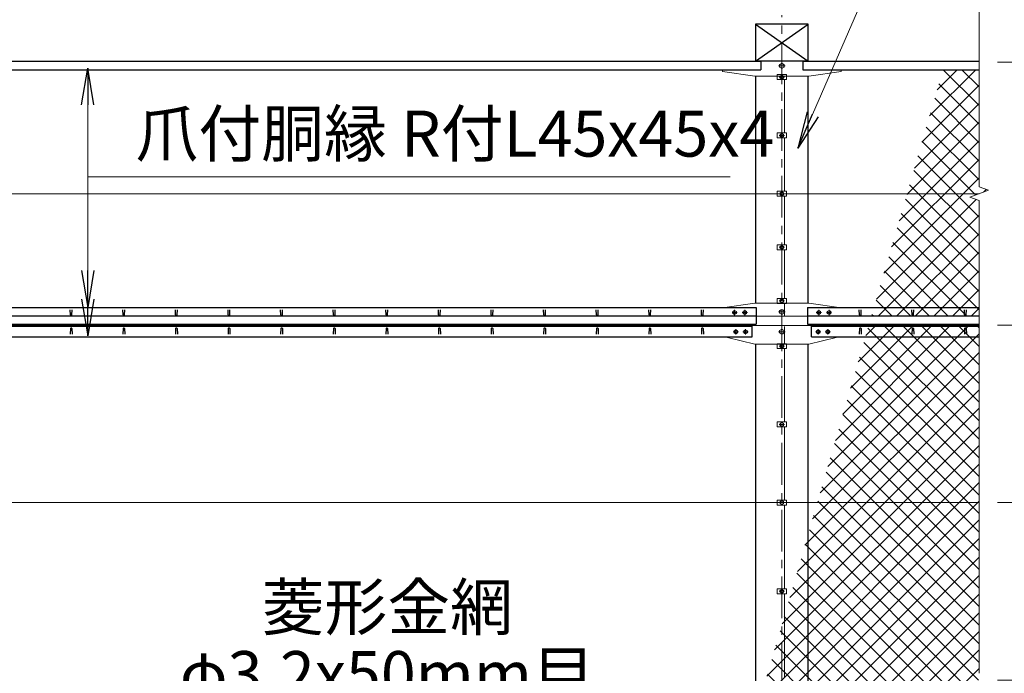
# Model space of a CAD drawing. Units: millimetres. Extents: x 0 to 29400, y 0 to 20790.
# Drawn here: x 7230 to 10974, y 13618 to 16105 of the extents above; entities that cross this region are included whole.
import ezdxf
from ezdxf.enums import TextEntityAlignment as Align

# ---------------------------------------------------------------- set-up
doc = ezdxf.new("R2010")
doc.units = ezdxf.units.MM
doc.header["$LTSCALE"] = 5
doc.header["$MEASUREMENT"] = 0
doc.header["$PDMODE"] = 35
doc.linetypes.add('CENTER', pattern=[50.8, 31.75, -6.35, 6.35, -6.35])
doc.layers.get('Defpoints').update_dxf_attribs({"color": 8})
for name, color, linetype, lineweight in [('D-BMK', 2, 'CENTER', 13), ('D-STR-DIM', 7, 'Continuous', 13), ('D-STR-TXT', 7, 'Continuous', 13), ('D-STR2', 7, 'Continuous', 13), ('D-STR3', 3, 'Continuous', 13)]:
    doc.layers.add(name, color=color, linetype=linetype, lineweight=lineweight)
doc.layers.add('D-STR1', color=1, linetype='Continuous')
doc.styles.add('ゴシック', font='txt')
doc.dimstyles.new('STYLE', dxfattribs={"dimscale": 70, "dimtxt": 2.5, "dimasz": 2, "dimexe": 1, "dimexo": 1, "dimgap": 0.8, "dimtad": 1, "dimdsep": 46, "dimtxsty": 'ゴシック', "dimblk": 'OPEN', "dimcen": 1e-08, "dimclrd": 256, "dimclre": 256, "dimclrt": 256, "dimadec": 0, "dimazin": 2, "dimtfac": 1, "dimtmove": 2, "dimatfit": 3, "dimldrblk": 'OPEN', "dimfxl": 0, "dimtolj": 1, "dimtzin": 0, "dimlwd": -1, "dimlwe": -1, "dimarcsym": 0})

# ---------------------------------------------------------------- blocks, each defined once
blk = doc.blocks.new('_Open')
at = {"color": 0, "linetype": 'ByBlock', "lineweight": -2}
for p, q in [((-1, 0.167), (0, 0)), ((-1, -0.167), (0, 0)), ((0, 0), (-1, 0))]:
    blk.add_line(p, q, dxfattribs=at)
blk = doc.blocks.new('*D54')
at = {"layer": 'D-STR-DIM'}
for p, q in [((10947.7, 14942.7), (12447.7, 14942.7)), ((12377.7, 7082.7), (12377.7, 14802.7)), ((10947.7, 6942.7), (12447.7, 6942.7))]:
    blk.add_line(p, q, dxfattribs=at)
at = {"layer": 'Defpoints', "color": 0}
for p in [(10877.7, 14942.7), (12377.7, 14942.7), (10877.7, 6942.7)]:
    blk.add_point(p, dxfattribs=at)
at = {"layer": 'D-STR-DIM', "xscale": 140, "yscale": 140, "zscale": 140}
for p, rotation in [((12377.7, 14942.7), 90), ((12377.7, 6942.7), 270)]:
    blk.add_blockref('_Open', p, dxfattribs=dict(at, rotation=rotation))
at = {"layer": 'D-STR-DIM', "insert": (12234.2, 11042.7), "char_height": 175, "attachment_point": 5, "rotation": 90, "style": 'ゴシック'}
blk.add_mtext('\\A1;8000', dxfattribs=at)
blk = doc.blocks.new('*D55')
at = {"layer": 'D-STR-DIM'}
for p, q in [((10947.7, 14942.7), (12867.7, 14942.7)), ((12797.7, 6052.7), (12797.7, 14802.7)), ((10947.7, 5912.7), (12867.7, 5912.7))]:
    blk.add_line(p, q, dxfattribs=at)
at = {"layer": 'Defpoints', "color": 0}
for p in [(10877.7, 14942.7), (12797.7, 14942.7), (10877.7, 5912.7)]:
    blk.add_point(p, dxfattribs=at)
at = {"layer": 'D-STR-DIM', "xscale": 140, "yscale": 140, "zscale": 140}
for p, rotation in [((12797.7, 14942.7), 90), ((12797.7, 5912.7), 270)]:
    blk.add_blockref('_Open', p, dxfattribs=dict(at, rotation=rotation))
at = {"layer": 'D-STR-DIM', "insert": (12654.2, 10477.7), "char_height": 175, "attachment_point": 5, "rotation": 90, "style": 'ゴシック'}
blk.add_mtext('\\A1;9030', dxfattribs=at)
blk = doc.blocks.new('*D60')
at = {"layer": 'D-STR-DIM'}
for p, q in [((10947.7, 15942.7), (13287.7, 15942.7)), ((13217.7, 15802.7), (13217.7, 6052.7)), ((10947.7, 5912.7), (13287.7, 5912.7))]:
    blk.add_line(p, q, dxfattribs=at)
at = {"layer": 'Defpoints', "color": 0}
for p in [(10877.7, 15942.7), (10877.7, 5912.7), (13217.7, 5912.7)]:
    blk.add_point(p, dxfattribs=at)
at = {"layer": 'D-STR-DIM', "xscale": 140, "yscale": 140, "zscale": 140}
for p, rotation in [((13217.7, 15942.7), 90), ((13217.7, 5912.7), 270)]:
    blk.add_blockref('_Open', p, dxfattribs=dict(at, rotation=rotation))
at = {"layer": 'D-STR-DIM', "insert": (13074.2, 11027.7), "char_height": 175, "attachment_point": 5, "rotation": 90, "style": 'ゴシック'}
blk.add_mtext('\\A1;10030', dxfattribs=at)
blk = doc.blocks.new('*D61')
at = {"layer": 'D-STR-DIM'}
for p, q in [((10947.7, 15942.7), (12867.7, 15942.7)), ((12797.7, 15082.7), (12797.7, 15802.7)), ((10947.7, 14942.7), (12867.7, 14942.7))]:
    blk.add_line(p, q, dxfattribs=at)
at = {"layer": 'Defpoints', "color": 0}
for p in [(10877.7, 15942.7), (12797.7, 15942.7), (10877.7, 14942.7)]:
    blk.add_point(p, dxfattribs=at)
at = {"layer": 'D-STR-DIM', "xscale": 140, "yscale": 140, "zscale": 140}
for p, rotation in [((12797.7, 15942.7), 90), ((12797.7, 14942.7), 270)]:
    blk.add_blockref('_Open', p, dxfattribs=dict(at, rotation=rotation))
at = {"layer": 'D-STR-DIM', "insert": (12654.2, 15442.7), "char_height": 175, "attachment_point": 5, "rotation": 90, "style": 'ゴシック'}
blk.add_mtext('\\A1;1000', dxfattribs=at)
blk = doc.blocks.new('*D62')
at = {"layer": 'D-STR-DIM'}
for p, q in [((10947.7, 14942.7), (12027.7, 14942.7)), ((11957.7, 14802.7), (11957.7, 12382.7)), ((10947.7, 12242.7), (12027.7, 12242.7))]:
    blk.add_line(p, q, dxfattribs=at)
at = {"layer": 'Defpoints', "color": 0}
for p in [(10877.7, 14942.7), (10877.7, 12242.7), (11957.7, 12242.7)]:
    blk.add_point(p, dxfattribs=at)
at = {"layer": 'D-STR-DIM', "xscale": 140, "yscale": 140, "zscale": 140}
for p, rotation in [((11957.7, 14942.7), 90), ((11957.7, 12242.7), 270)]:
    blk.add_blockref('_Open', p, dxfattribs=dict(at, rotation=rotation))
at = {"layer": 'D-STR-DIM', "insert": (11814.2, 13792.7), "char_height": 175, "attachment_point": 5, "rotation": 90, "style": 'ゴシック'}
blk.add_mtext('\\A1;2700', dxfattribs=at)
blk = doc.blocks.new('*D64')
at = {"layer": 'D-STR-DIM'}
for p, q in [((10947.7, 14942.7), (11607.7, 14942.7)), ((11537.7, 14407.7), (11537.7, 14802.7)), ((10947.7, 14267.7), (11607.7, 14267.7))]:
    blk.add_line(p, q, dxfattribs=at)
at = {"layer": 'Defpoints', "color": 0}
for p in [(10877.7, 14942.7), (11537.7, 14942.7), (10877.7, 14267.7)]:
    blk.add_point(p, dxfattribs=at)
at = {"layer": 'D-STR-DIM', "xscale": 140, "yscale": 140, "zscale": 140}
for p, rotation in [((11537.7, 14942.7), 90), ((11537.7, 14267.7), 270)]:
    blk.add_blockref('_Open', p, dxfattribs=dict(at, rotation=rotation))
at = {"layer": 'D-STR-DIM', "insert": (11394.2, 14605.2), "char_height": 175, "attachment_point": 5, "rotation": 90, "style": 'ゴシック'}
blk.add_mtext('\\A1;675', dxfattribs=at)
blk = doc.blocks.new('*D35')
at = {"layer": 'D-STR-DIM'}
for p, q in [((10947.7, 14267.7), (11607.7, 14267.7)), ((11537.7, 13732.7), (11537.7, 14127.7)), ((10947.7, 13592.7), (11607.7, 13592.7))]:
    blk.add_line(p, q, dxfattribs=at)
at = {"layer": 'Defpoints', "color": 0}
for p in [(10877.7, 14267.7), (11537.7, 14267.7), (10877.7, 13592.7)]:
    blk.add_point(p, dxfattribs=at)
at = {"layer": 'D-STR-DIM', "xscale": 140, "yscale": 140, "zscale": 140}
for p, rotation in [((11537.7, 14267.7), 90), ((11537.7, 13592.7), 270)]:
    blk.add_blockref('_Open', p, dxfattribs=dict(at, rotation=rotation))
at = {"layer": 'D-STR-DIM', "insert": (11394.2, 13930.2), "char_height": 175, "attachment_point": 5, "rotation": 90, "style": 'ゴシック'}
blk.add_mtext('\\A1;675', dxfattribs=at)

msp = doc.modelspace()

# ---------------------------------------------------------------- hatches: boundary and pattern name
at = {"layer": 'D-STR2'}
h = msp.add_hatch(dxfattribs=at)
h.set_pattern_fill('ANSI37', color=256, scale=400)
h.set_pattern_definition([(45, (2141.32, 20342.55), (-35.35534, 35.35534), []), (135, (2141.32, 20342.55), (-35.35534, -35.35534), [])])
h.paths.add_polyline_path([(10877.7332, 15914.3026), (10740.4496, 15914.3026), (10468.7869, 14978.0932), (10877.7332, 14978.0932), (10877.7332, 15417.018), (10842.5043, 15429.84), (10912.9816, 15455.4917), (10877.743, 15468.3183)])
h = msp.add_hatch(dxfattribs=at)
h.set_pattern_fill('ANSI37', color=256, scale=400)
h.set_pattern_definition([(45, (0, 20790), (-35.35534, 35.35534), []), (135, (0, 20790), (-35.35534, -35.35534), [])])
edge = h.paths.add_edge_path()
edge.add_line((10877.743, 10917.0864), (10842.5043, 10929.912))
edge.add_line((10842.5043, 10929.912), (10912.9816, 10955.5637))
edge.add_line((10912.9816, 10955.5637), (10877.7332, 10968.3938))
edge.add_line((10877.7332, 10968.3938), (10877.7332, 13567.0899))
edge.add_line((10877.7332, 13567.0899), (10842.5043, 13579.912))
edge.add_line((10842.5043, 13579.912), (10912.9816, 13605.5637))
edge.add_line((10912.9816, 13605.5637), (10877.7332, 13618.3938))
edge.add_line((10877.7332, 13618.3938), (10877.7332, 14938.7378))
edge.add_line((10877.7332, 14938.7378), (10457.367, 14938.7378))
edge.add_line((10457.367, 14938.7378), (9423.7955, 11376.8225))
edge.add_line((9423.7955, 11376.8225), (9984.4072, 11376.8225))
edge.add_line((9984.4072, 11376.8225), (9984.4072, 11003.2059))
edge.add_line((9984.4072, 11003.2059), (9315.382, 11003.2059))
edge.add_line((9315.382, 11003.2059), (8147.5902, 6978.7378))
edge.add_line((8147.5902, 6978.7378), (10877.7332, 6978.7378))
edge.add_line((10877.7332, 6978.7378), (10877.743, 8267.0864))
edge.add_line((10877.743, 8267.0864), (10842.5043, 8279.912))
edge.add_line((10842.5043, 8279.912), (10912.9816, 8305.5637))
edge.add_line((10912.9816, 8305.5637), (10877.7332, 8318.3938))
edge.add_line((10877.7332, 8318.3938), (10877.7332, 10917.0899))

# ---------------------------------------------------------------- linework, layer by layer
at = {"layer": 'D-BMK'}
for p, q in [((10127.7332, 4937.7378), (10127.7332, 16121.5208)), ((10140.4832, 15928.8), (10114.9832, 15928.8)), ((10137.7332, 15886.0183), (10117.7332, 15886.0183)), ((10137.7332, 15664.3403), (10117.7332, 15664.3403)), ((10137.7332, 15442.6623), (10117.7332, 15442.6623)), ((10137.7332, 15238.662), (10117.7332, 15238.662)), ((10137.7332, 15034.6617), (10117.7332, 15034.6617)), ((9938.2053, 14990.8103), (9958.2053, 14990.8103)), ((9948.2053, 15000.8103), (9948.2053, 14980.8103)), ((9976.5909, 14990.8103), (9996.5909, 14990.8103)), ((9986.5909, 15000.8103), (9986.5909, 14980.8103)), ((10140.4832, 14992.9424), (10114.9832, 14992.9424)), ((10278.7472, 14990.8103), (10258.7472, 14990.8103)), ((10268.7472, 15000.8103), (10268.7472, 14980.8103)), ((10317.1328, 14990.8103), (10297.1328, 14990.8103)), ((10307.1328, 15000.8103), (10307.1328, 14980.8103)), ((9943.0449, 14917.7378), (9963.0449, 14917.7378)), ((9953.0449, 14927.7378), (9953.0449, 14907.7378)), ((9980.0001, 14917.738), (10000.0001, 14917.738)), ((9990.0001, 14927.738), (9990.0001, 14907.738)), ((10140.4832, 14917.738), (10114.9832, 14917.738)), ((10275.4663, 14917.738), (10255.4663, 14917.738)), ((10265.4663, 14927.738), (10265.4663, 14907.738)), ((10312.4215, 14917.7378), (10292.4215, 14917.7378)), ((10302.4215, 14927.7378), (10302.4215, 14907.7378)), ((10137.7332, 14862.738), (10117.7332, 14862.738)), ((10137.7332, 14565.2378), (10117.7332, 14565.2378)), ((10137.7332, 14267.7378), (10117.7332, 14267.7378)), ((10137.7332, 13930.2378), (10117.7332, 13930.2378))]:
    msp.add_line(p, q, dxfattribs=at)
at = {"layer": 'D-STR-DIM'}
for p, q in [((10877.7332, 16160.2645), (10877.7332, 15468.3218)), ((10912.9816, 15455.4917), (10877.743, 15468.3183)), ((10842.5043, 15429.84), (10912.9816, 15455.4917)), ((10877.743, 15417.0144), (10842.5043, 15429.84)), ((10877.7332, 15417.018), (10877.7332, 13618.3938))]:
    msp.add_line(p, q, dxfattribs=at)
at = {"layer": 'D-STR1'}
for p, q in [((10227.7332, 16087.5437), (10027.7332, 16087.5437)), ((10027.7332, 16087.5437), (10027.7332, 15946.1224)), ((10027.7332, 16087.5437), (10227.7332, 15946.1224)), ((10027.7332, 15946.1224), (10227.7332, 16087.5437)), ((10227.7332, 15946.1224), (10227.7332, 16087.5437)), ((4027.7332, 15914.3026), (10048.2905, 15914.3026)), ((4052.7332, 15946.1224), (10048.2905, 15946.1224)), ((10227.7332, 15946.1224), (10027.7332, 15946.1224)), ((10048.2905, 15946.1224), (10048.2905, 15914.3026)), ((10207.1759, 15946.1224), (10877.7332, 15946.1224)), ((10207.1759, 15946.1224), (10207.1759, 15914.3026)), ((10207.1759, 15914.3026), (10877.7332, 15914.3026)), ((10027.7332, 15890.2466), (10027.7332, 15026.1764)), ((10227.7332, 15026.1764), (10227.7332, 15890.2466)), ((4027.7332, 15009.913), (10029.5021, 15009.913)), ((4027.7332, 14978.0932), (10029.5021, 14978.0932)), ((7422.7332, 14981.4475), (7421.9832, 15000.772)), ((7428.7332, 14981.4475), (7429.4832, 15000.772)), ((7622.7332, 14981.4475), (7621.9832, 15000.772)), ((7628.7332, 14981.4475), (7629.4832, 15000.772)), ((7822.7332, 14981.4475), (7821.9832, 15000.772)), ((7828.7332, 14981.4475), (7829.4832, 15000.772)), ((8022.7332, 14981.4475), (8021.9832, 15000.772)), ((8028.7332, 14981.4475), (8029.4832, 15000.772)), ((8222.7332, 14981.4475), (8221.9832, 15000.772)), ((8228.7332, 14981.4475), (8229.4832, 15000.772)), ((8422.7332, 14981.4475), (8421.9832, 15000.772)), ((8428.7332, 14981.4475), (8429.4832, 15000.772)), ((8622.7332, 14981.4475), (8621.9832, 15000.772)), ((8628.7332, 14981.4475), (8629.4832, 15000.772)), ((8822.7332, 14981.4475), (8821.9832, 15000.772)), ((8828.7332, 14981.4475), (8829.4832, 15000.772)), ((9022.7332, 14981.4475), (9021.9832, 15000.772)), ((9028.7332, 14981.4475), (9029.4832, 15000.772)), ((9222.7332, 14981.4475), (9221.9832, 15000.772)), ((9228.7332, 14981.4475), (9229.4832, 15000.772)), ((9422.7332, 14981.4475), (9421.9832, 15000.772)), ((9428.7332, 14981.4475), (9429.4832, 15000.772)), ((9622.7332, 14981.4475), (9621.9832, 15000.772)), ((9628.7332, 14981.4475), (9629.4832, 15000.772)), ((9822.7332, 14981.4475), (9821.9832, 15000.772)), ((9828.7332, 14981.4475), (9829.4832, 15000.772)), ((10029.5021, 15009.913), (10029.5021, 14946.2734)), ((10225.836, 15009.913), (10877.7332, 15009.913)), ((10225.836, 15009.913), (10225.836, 14946.2734)), ((10225.836, 14978.0932), (10877.7332, 14978.0932)), ((10422.7332, 14981.4475), (10421.9832, 15000.772)), ((10428.7332, 14981.4475), (10429.4832, 15000.772)), ((10622.7332, 14981.4475), (10621.9832, 15000.772)), ((10628.7332, 14981.4475), (10629.4832, 15000.772)), ((10822.7332, 14981.4475), (10821.9832, 15000.772)), ((10828.7332, 14981.4475), (10829.4832, 15000.772)), ((4027.7332, 14946.2734), (10029.5021, 14946.2734)), ((4027.7332, 14942.7378), (10015.0001, 14942.7378)), ((4027.7332, 14938.7378), (10015.0001, 14938.7378)), ((10015.0001, 14897.7378), (10015.0001, 14942.7378)), ((10027.7332, 14946.2734), (10027.7332, 14940.738)), ((10225.836, 14946.2734), (10877.7332, 14946.2734)), ((10227.7332, 14940.738), (10227.7332, 14946.2734)), ((10240.4663, 14942.7378), (10877.7332, 14942.7378)), ((10240.4663, 14897.7378), (10240.4663, 14942.7378)), ((10240.4663, 14938.7378), (10877.7332, 14938.7378)), ((7422.7332, 14929.6093), (7421.9832, 14908.1093)), ((7428.7332, 14929.6093), (7429.4832, 14908.1093)), ((7622.7332, 14929.6093), (7621.9832, 14908.1093)), ((7628.7332, 14929.6093), (7629.4832, 14908.1093)), ((7822.7332, 14929.6093), (7821.9832, 14908.1093)), ((7828.7332, 14929.6093), (7829.4832, 14908.1093)), ((8022.7332, 14929.6093), (8021.9832, 14908.1093)), ((8028.7332, 14929.6093), (8029.4832, 14908.1093)), ((8222.7332, 14929.6093), (8221.9832, 14908.1093)), ((8228.7332, 14929.6093), (8229.4832, 14908.1093)), ((8422.7332, 14929.6093), (8421.9832, 14908.1093)), ((8428.7332, 14929.6093), (8429.4832, 14908.1093)), ((8622.7332, 14929.6093), (8621.9832, 14908.1093)), ((8628.7332, 14929.6093), (8629.4832, 14908.1093)), ((8822.7332, 14929.6093), (8821.9832, 14908.1093)), ((8828.7332, 14929.6093), (8829.4832, 14908.1093)), ((9022.7332, 14929.6093), (9021.9832, 14908.1093)), ((9028.7332, 14929.6093), (9029.4832, 14908.1093)), ((9222.7332, 14929.6093), (9221.9832, 14908.1093)), ((9228.7332, 14929.6093), (9229.4832, 14908.1093)), ((9422.7332, 14929.6093), (9421.9832, 14908.1093)), ((9428.7332, 14929.6093), (9429.4832, 14908.1093)), ((9622.7332, 14929.6093), (9621.9832, 14908.1093)), ((9628.7332, 14929.6093), (9629.4832, 14908.1093)), ((9822.7332, 14929.6093), (9821.9832, 14908.1093)), ((9828.7332, 14929.6093), (9829.4832, 14908.1093)), ((10422.7332, 14929.6093), (10421.9832, 14908.1093)), ((10428.7332, 14929.6093), (10429.4832, 14908.1093)), ((10622.7332, 14929.6093), (10621.9832, 14908.1093)), ((10628.7332, 14929.6093), (10629.4832, 14908.1093)), ((10822.7332, 14929.6093), (10821.9832, 14908.1093)), ((10828.7332, 14929.6093), (10829.4832, 14908.1093)), ((4027.7332, 14897.7378), (10015.0001, 14897.7378)), ((10027.7332, 14870.738), (10027.7332, 9665.7378)), ((10227.7332, 9665.7378), (10227.7332, 14870.738)), ((10240.4663, 14897.7378), (10877.7332, 14897.7378))]:
    msp.add_line(p, q, dxfattribs=at)
for centre, start, end in [((7425.7332, 14982.6975), 202.6198649, 337.3801351), ((7625.7332, 14982.6975), 202.6198649, 337.3801351), ((7825.7332, 14982.6975), 202.6198649, 337.3801351), ((8025.7332, 14982.6975), 202.6198649, 337.3801351), ((8225.7332, 14982.6975), 202.6198649, 337.3801351), ((8425.7332, 14982.6975), 202.6198649, 337.3801351), ((8625.7332, 14982.6975), 202.6198649, 337.3801351), ((8825.7332, 14982.6975), 202.6198649, 337.3801351), ((9025.7332, 14982.6975), 202.6198649, 337.3801351), ((9225.7332, 14982.6975), 202.6198649, 337.3801351), ((9425.7332, 14982.6975), 202.6198649, 337.3801351), ((9625.7332, 14982.6975), 202.6198649, 337.3801351), ((9825.7332, 14982.6975), 202.6198649, 337.3801351), ((10425.7332, 14982.6975), 202.6198649, 337.3801351), ((10625.7332, 14982.6975), 202.6198649, 337.3801351), ((10825.7332, 14982.6975), 202.6198649, 337.3801351), ((7425.7332, 14928.3593), 22.6198649, 157.3801351), ((7625.7332, 14928.3593), 22.6198649, 157.3801351), ((7825.7332, 14928.3593), 22.6198649, 157.3801351), ((8025.7332, 14928.3593), 22.6198649, 157.3801351), ((8225.7332, 14928.3593), 22.6198649, 157.3801351), ((8425.7332, 14928.3593), 22.6198649, 157.3801351), ((8625.7332, 14928.3593), 22.6198649, 157.3801351), ((8825.7332, 14928.3593), 22.6198649, 157.3801351), ((9025.7332, 14928.3593), 22.6198649, 157.3801351), ((9225.7332, 14928.3593), 22.6198649, 157.3801351), ((9425.7332, 14928.3593), 22.6198649, 157.3801351), ((9625.7332, 14928.3593), 22.6198649, 157.3801351), ((9825.7332, 14928.3593), 22.6198649, 157.3801351), ((10425.7332, 14928.3593), 22.6198649, 157.3801351), ((10625.7332, 14928.3593), 22.6198649, 157.3801351), ((10825.7332, 14928.3593), 22.6198649, 157.3801351)]:
    msp.add_arc(centre, 3.25, start, end, dxfattribs=at)
at = {"layer": 'D-STR3'}
for p, q in [((9902.2193, 15907.9243), (9902.2193, 15914.3026)), ((10048.2905, 15946.1224), (10207.1759, 15946.1224)), ((10119.2332, 15933.7075), (10127.7332, 15938.615)), ((10119.2332, 15923.8926), (10119.2332, 15933.7075)), ((10127.7332, 15918.9851), (10119.2332, 15923.8926)), ((10127.7332, 15938.615), (10136.2332, 15933.7075)), ((10136.2332, 15923.8926), (10127.7332, 15918.9851)), ((10136.2332, 15933.7075), (10136.2332, 15923.8926)), ((10353.2471, 15907.9243), (10353.2471, 15914.3026)), ((9902.2193, 15907.9243), (10025.2332, 15890.2466)), ((10025.2332, 15890.2466), (10230.2332, 15890.2466)), ((10144.9332, 15895.5183), (10110.5332, 15895.5183)), ((10110.5332, 15895.5183), (10110.5332, 15876.5183)), ((10144.9332, 15876.5183), (10110.5332, 15876.5183)), ((10127.7332, 15893.5238), (10121.2332, 15889.7711)), ((10121.2332, 15889.7711), (10121.2332, 15882.2655)), ((10121.2332, 15882.2655), (10127.7332, 15878.5127)), ((10134.2332, 15889.7711), (10127.7332, 15893.5238)), ((10127.7332, 15878.5127), (10134.2332, 15882.2655)), ((10134.2332, 15882.2655), (10134.2332, 15889.7711)), ((10137.7332, 15673.8403), (10137.7332, 15876.5183)), ((10144.9332, 15895.5183), (10144.9332, 15876.5183)), ((10353.2471, 15907.9243), (10230.2332, 15890.2466)), ((10144.9332, 15673.8403), (10110.5332, 15673.8403)), ((10110.5332, 15673.8403), (10110.5332, 15654.8403)), ((10144.9332, 15654.8403), (10110.5332, 15654.8403)), ((10127.7332, 15671.8459), (10121.2332, 15668.0931)), ((10121.2332, 15668.0931), (10121.2332, 15660.5875)), ((10121.2332, 15660.5875), (10127.7332, 15656.8348)), ((10134.2332, 15668.0931), (10127.7332, 15671.8459)), ((10127.7332, 15656.8348), (10134.2332, 15660.5875)), ((10134.2332, 15660.5875), (10134.2332, 15668.0931)), ((10137.7332, 15452.1623), (10137.7332, 15654.8403)), ((10144.9332, 15673.8403), (10144.9332, 15654.8403)), ((4144.9332, 15442.6623), (10877.7332, 15442.6623)), ((10144.9332, 15452.1623), (10110.5332, 15452.1623)), ((10110.5332, 15452.1623), (10110.5332, 15433.1623)), ((10144.9332, 15433.1623), (10110.5332, 15433.1623)), ((10127.7332, 15450.1679), (10121.2332, 15446.4151)), ((10121.2332, 15446.4151), (10121.2332, 15438.9096)), ((10121.2332, 15438.9096), (10127.7332, 15435.1568)), ((10134.2332, 15446.4151), (10127.7332, 15450.1679)), ((10127.7332, 15435.1568), (10134.2332, 15438.9096)), ((10134.2332, 15438.9096), (10134.2332, 15446.4151)), ((10137.7332, 15248.162), (10137.7332, 15433.1623)), ((10144.9332, 15452.1623), (10144.9332, 15433.1623)), ((10144.9332, 15248.162), (10110.5332, 15248.162)), ((10110.5332, 15248.162), (10110.5332, 15229.162)), ((10127.7332, 15246.1676), (10121.2332, 15242.4148)), ((10121.2332, 15242.4148), (10121.2332, 15234.9093)), ((10134.2332, 15242.4148), (10127.7332, 15246.1676)), ((10134.2332, 15234.9093), (10134.2332, 15242.4148)), ((10144.9332, 15248.162), (10144.9332, 15229.162)), ((10144.9332, 15229.162), (10110.5332, 15229.162)), ((10121.2332, 15234.9093), (10127.7332, 15231.1565)), ((10127.7332, 15231.1565), (10134.2332, 15234.9093)), ((10137.7332, 15044.1617), (10137.7332, 15229.162)), ((9902.2193, 15008.4988), (10025.2332, 15026.1764)), ((10025.2332, 15026.1764), (10230.2332, 15026.1764)), ((10144.9332, 15044.1617), (10110.5332, 15044.1617)), ((10110.5332, 15044.1617), (10110.5332, 15025.1617)), ((10144.9332, 15025.1617), (10110.5332, 15025.1617)), ((10127.7332, 15042.1673), (10121.2332, 15038.4145)), ((10121.2332, 15038.4145), (10121.2332, 15030.9089)), ((10121.2332, 15030.9089), (10127.7332, 15027.1562)), ((10134.2332, 15038.4145), (10127.7332, 15042.1673)), ((10127.7332, 15027.1562), (10134.2332, 15030.9089)), ((10134.2332, 15030.9089), (10134.2332, 15038.4145)), ((10137.7332, 14978.0932), (10137.7332, 15025.1617)), ((10144.9332, 15044.1617), (10144.9332, 15025.1617)), ((10353.2471, 15008.4988), (10230.2332, 15026.1764)), ((9948.2053, 14998.3158), (9941.7053, 14994.5631)), ((9941.7053, 14994.5631), (9941.7053, 14987.0575)), ((9941.7053, 14987.0575), (9948.2053, 14983.3047)), ((9954.7053, 14994.5631), (9948.2053, 14998.3158)), ((9948.2053, 14983.3047), (9954.7053, 14987.0575)), ((9954.7053, 14987.0575), (9954.7053, 14994.5631)), ((9986.5909, 14998.3158), (9980.0909, 14994.5631)), ((9980.0909, 14994.5631), (9980.0909, 14987.0575)), ((9980.0909, 14987.0575), (9986.5909, 14983.3047)), ((9993.0909, 14994.5631), (9986.5909, 14998.3158)), ((9986.5909, 14983.3047), (9993.0909, 14987.0575)), ((9993.0909, 14987.0575), (9993.0909, 14994.5631)), ((10225.836, 14976.679), (10029.5021, 14976.679)), ((10119.2332, 14997.8499), (10127.7332, 15002.7574)), ((10119.2332, 14988.0349), (10119.2332, 14997.8499)), ((10127.7332, 14983.1275), (10119.2332, 14988.0349)), ((10127.7332, 15002.7574), (10136.2332, 14997.8499)), ((10136.2332, 14988.0349), (10127.7332, 14983.1275)), ((10136.2332, 14997.8499), (10136.2332, 14988.0349)), ((10262.2472, 14994.5631), (10268.7472, 14998.3158)), ((10262.2472, 14987.0575), (10262.2472, 14994.5631)), ((10268.7472, 14983.3047), (10262.2472, 14987.0575)), ((10268.7472, 14998.3158), (10275.2472, 14994.5631)), ((10275.2472, 14987.0575), (10268.7472, 14983.3047)), ((10275.2472, 14994.5631), (10275.2472, 14987.0575)), ((10300.6328, 14994.5631), (10307.1328, 14998.3158)), ((10300.6328, 14987.0575), (10300.6328, 14994.5631)), ((10307.1328, 14983.3047), (10300.6328, 14987.0575)), ((10307.1328, 14998.3158), (10313.6328, 14994.5631)), ((10313.6328, 14987.0575), (10307.1328, 14983.3047)), ((10313.6328, 14994.5631), (10313.6328, 14987.0575)), ((10015.0001, 14940.738), (10240.4663, 14940.738)), ((10137.7332, 14872.238), (10137.7332, 14937.7378)), ((9953.0449, 14925.2434), (9946.5449, 14921.4906)), ((9946.5449, 14921.4906), (9946.5449, 14913.9851)), ((9946.5449, 14913.9851), (9953.0449, 14910.2323)), ((9959.5449, 14921.4906), (9953.0449, 14925.2434)), ((9953.0449, 14910.2323), (9959.5449, 14913.9851)), ((9959.5449, 14913.9851), (9959.5449, 14921.4906)), ((9990.0001, 14925.2435), (9983.5001, 14921.4907)), ((9983.5001, 14921.4907), (9983.5001, 14913.9852)), ((9983.5001, 14913.9852), (9990.0001, 14910.2324)), ((9996.5001, 14921.4907), (9990.0001, 14925.2435)), ((9990.0001, 14910.2324), (9996.5001, 14913.9852)), ((9996.5001, 14913.9852), (9996.5001, 14921.4907)), ((10119.2332, 14922.6454), (10127.7332, 14927.5529)), ((10119.2332, 14912.8305), (10119.2332, 14922.6454)), ((10127.7332, 14907.923), (10119.2332, 14912.8305)), ((10127.7332, 14927.5529), (10136.2332, 14922.6454)), ((10136.2332, 14912.8305), (10127.7332, 14907.923)), ((10136.2332, 14922.6454), (10136.2332, 14912.8305)), ((10258.9663, 14921.4907), (10265.4663, 14925.2435)), ((10258.9663, 14913.9852), (10258.9663, 14921.4907)), ((10265.4663, 14910.2324), (10258.9663, 14913.9852)), ((10265.4663, 14925.2435), (10271.9663, 14921.4907)), ((10271.9663, 14913.9852), (10265.4663, 14910.2324)), ((10271.9663, 14921.4907), (10271.9663, 14913.9852)), ((10295.9215, 14921.4906), (10302.4215, 14925.2434)), ((10295.9215, 14913.9851), (10295.9215, 14921.4906)), ((10302.4215, 14910.2323), (10295.9215, 14913.9851)), ((10302.4215, 14925.2434), (10308.9215, 14921.4906)), ((10308.9215, 14913.9851), (10302.4215, 14910.2323)), ((10308.9215, 14921.4906), (10308.9215, 14913.9851)), ((9920.7091, 14897.7378), (9920.7091, 14895.738)), ((10025.2332, 14870.738), (9920.7091, 14895.738)), ((10025.2332, 14870.738), (10230.2332, 14870.738)), ((10144.9332, 14872.238), (10110.5332, 14872.238)), ((10110.5332, 14872.238), (10110.5332, 14853.238)), ((10127.7332, 14870.2435), (10121.2332, 14866.4907)), ((10121.2332, 14866.4907), (10121.2332, 14858.9852)), ((10134.2332, 14866.4907), (10127.7332, 14870.2435)), ((10134.2332, 14858.9852), (10134.2332, 14866.4907)), ((10144.9332, 14872.238), (10144.9332, 14853.238)), ((10230.2332, 14870.738), (10334.7573, 14895.738)), ((10334.7573, 14897.7378), (10334.7573, 14895.738)), ((10144.9332, 14853.238), (10110.5332, 14853.238)), ((10121.2332, 14858.9852), (10127.7332, 14855.2324)), ((10127.7332, 14855.2324), (10134.2332, 14858.9852)), ((10137.7332, 14574.7378), (10137.7332, 14853.238)), ((10144.9332, 14574.7378), (10110.5332, 14574.7378)), ((10110.5332, 14574.7378), (10110.5332, 14555.7378)), ((10127.7332, 14572.7434), (10121.2332, 14568.9906)), ((10121.2332, 14568.9906), (10121.2332, 14561.4851)), ((10134.2332, 14568.9906), (10127.7332, 14572.7434)), ((10134.2332, 14561.4851), (10134.2332, 14568.9906)), ((10144.9332, 14574.7378), (10144.9332, 14555.7378)), ((10144.9332, 14555.7378), (10110.5332, 14555.7378)), ((10121.2332, 14561.4851), (10127.7332, 14557.7323)), ((10127.7332, 14557.7323), (10134.2332, 14561.4851)), ((10137.7332, 14277.2378), (10137.7332, 14555.7378)), ((4144.9332, 14267.7378), (10877.7332, 14267.7378)), ((10144.9332, 14277.2378), (10110.5332, 14277.2378)), ((10110.5332, 14277.2378), (10110.5332, 14258.2378)), ((10127.7332, 14275.2434), (10121.2332, 14271.4906)), ((10121.2332, 14271.4906), (10121.2332, 14263.9851)), ((10121.2332, 14263.9851), (10127.7332, 14260.2323)), ((10134.2332, 14271.4906), (10127.7332, 14275.2434)), ((10127.7332, 14260.2323), (10134.2332, 14263.9851)), ((10134.2332, 14263.9851), (10134.2332, 14271.4906)), ((10144.9332, 14277.2378), (10144.9332, 14258.2378)), ((10144.9332, 14258.2378), (10110.5332, 14258.2378)), ((10137.7332, 13939.7378), (10137.7332, 14258.2378)), ((10144.9332, 13939.7378), (10110.5332, 13939.7378)), ((10110.5332, 13939.7378), (10110.5332, 13920.7378)), ((10127.7332, 13937.7434), (10121.2332, 13933.9906)), ((10121.2332, 13933.9906), (10121.2332, 13926.4851)), ((10134.2332, 13933.9906), (10127.7332, 13937.7434)), ((10134.2332, 13926.4851), (10134.2332, 13933.9906)), ((10144.9332, 13939.7378), (10144.9332, 13920.7378)), ((10144.9332, 13920.7378), (10110.5332, 13920.7378)), ((10121.2332, 13926.4851), (10127.7332, 13922.7323)), ((10127.7332, 13922.7323), (10134.2332, 13926.4851)), ((10137.7332, 13602.2378), (10137.7332, 13920.7378))]:
    msp.add_line(p, q, dxfattribs=at)
for centre, radius in [((10127.7332, 15928.8), 8.25), ((10127.7332, 15886.0183), 6.25), ((10127.7332, 15664.3403), 6.25), ((10127.7332, 15442.6623), 6.25), ((10127.7332, 15238.662), 6.25), ((10127.7332, 15034.6617), 6.25), ((9948.2053, 14990.8103), 6.25), ((9986.5909, 14990.8103), 6.25), ((10127.7332, 14992.9424), 8.25), ((10268.7472, 14990.8103), 6.25), ((10307.1328, 14990.8103), 6.25), ((9953.0449, 14917.7378), 6.25), ((9990.0001, 14917.738), 6.25), ((10127.7332, 14917.738), 8.25), ((10265.4663, 14917.738), 6.25), ((10302.4215, 14917.7378), 6.25), ((10127.7332, 14862.738), 6.25), ((10127.7332, 14565.2378), 6.25), ((10127.7332, 14267.7378), 6.25), ((10127.7332, 13930.2378), 6.25)]:
    msp.add_circle(centre, radius, dxfattribs=at)

# ---------------------------------------------------------------- texts
at = {"layer": 'D-STR-TXT', "style": 'ゴシック'}
msp.add_text('爪付胴縁 R付L45x45x4', height=175, dxfattribs=at).set_placement((7670.6168, 15583.7132))
for s, p in [('菱形金網', (8627.7299, 13847.7071)), ('φ3.2x50mm目', (8627.7299, 13592.7378))]:
    msp.add_text(s, height=175, dxfattribs=at).set_placement(p, align=Align.MIDDLE)

# ---------------------------------------------------------------- dimensions: what is measured, and where the dimension line sits
at = {"layer": 'D-STR-DIM'}
for base, p1, p2, picture, middle in [((13217.7332, 5912.7378), (10877.7332, 15942.7378), (10877.7332, 5912.7378), '*D60', (13074.2332, 11027.7378)), ((12377.7332, 14942.7378), (10877.7332, 6942.7378), (10877.7332, 14942.7378), '*D54', (12234.2332, 11042.7378)), ((12797.7332, 14942.7378), (10877.7332, 5912.7378), (10877.7332, 14942.7378), '*D55', (12654.2332, 10477.7378)), ((11957.7332, 12242.7378), (10877.7332, 14942.7378), (10877.7332, 12242.7378), '*D62', (11814.2332, 13792.7378))]:
    dim = msp.add_linear_dim(base=base, p1=p1, p2=p2, angle=90, dimstyle='STYLE', dxfattribs=at)
    dim.commit()
    dim.dimension.update_dxf_attribs({"geometry": picture, "text_midpoint": middle, "dimtype": 160})
for base, p1, p2, picture, middle in [((12797.7332, 15942.7378), (10877.7332, 14942.7378), (10877.7332, 15942.7378), '*D61', (12654.2332, 15442.7378)), ((11537.7332, 14942.7378), (10877.7332, 14267.7378), (10877.7332, 14942.7378), '*D64', (11394.2332, 14605.2378)), ((11537.7332, 14267.7378), (10877.7332, 13592.7378), (10877.7332, 14267.7378), '*D35', (11394.2332, 13930.2378))]:
    dim = msp.add_linear_dim(base=base, p1=p1, p2=p2, angle=90, dimstyle='STYLE', dxfattribs=at)
    dim.commit()
    dim.dimension.update_dxf_attribs({"geometry": picture, "text_midpoint": middle})

# ---------------------------------------------------------------- leaders
at = {"layer": 'D-STR-TXT'}
for points, override in [([(10188.94, 15616.2071), (10443.4486, 16201.1141), (12434.7532, 16201.1141)], {"dimgap": 0.8, "dimtad": 1}), ([(7488.83, 15920.6693), (7488.83, 15498.9626)], {"dimgap": 0.8, "dimtad": 1, "dimfxl": 0.5}), ([(7488.83, 14902.046), (7488.83, 15507.2817), (9931.4036, 15507.2817)], {"dimgap": 0.8, "dimtad": 1}), ([(7488.83, 15009.913), (7488.83, 15507.2817)], {"dimgap": 0.8, "dimtad": 1, "dimfxl": 0.5})]:
    msp.add_leader(points, dimstyle='STYLE', override=override, dxfattribs=at)

doc.saveas('drawing.dxf')
